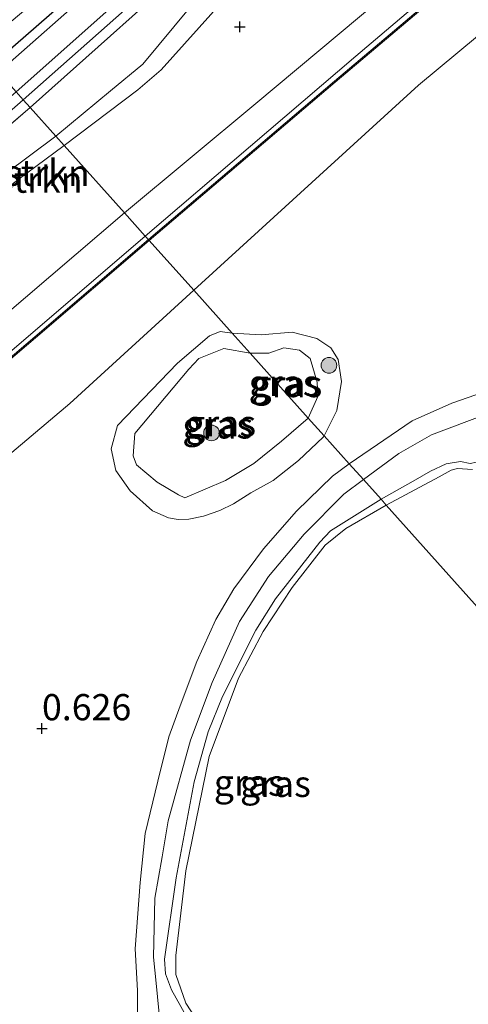
# Model space of a CAD drawing. Units: metres. Extents: x 180000 to 190009, y 487499 to 493751.
# Drawn here: x 181346 to 181389, y 493344 to 493438 of the extents above; entities that cross this region are included whole.
import ezdxf
from ezdxf.enums import TextEntityAlignment as Align

# ---------------------------------------------------------------- set-up
doc = ezdxf.new("R2010")
doc.units = ezdxf.units.M
doc.layers.get('0').update_dxf_attribs({"lineweight": 25})
for name, color, linetype, lineweight in [('B-ME-AL-OVERIG-L-B1', 7, 'Continuous', 18), ('B-ME-GR-BOMENSTRUIKEN-GV-B6', 93, 'Continuous', 18), ('B-ME-GR-BOOM-S-B1', 93, 'Continuous', 18), ('B-ME-GW-HOOGTEPUNT-S-B1', 10, 'Continuous', 25), ('B-ME-GW-KRUINLIJN-L-B1', 93, 'Continuous', 18), ('B-ME-GW-TEENLIJN-L-B1', 93, 'Continuous', 18), ('B-ME-IE-GRASLAND-GV-B6', 93, 'Continuous', 18), ('B-ME-IE-HULPGEOMETRIE-L-B1', 53, 'Continuous', 18), ('B-ME-IE-TERREINAFSCHEIDING-HAAG-L-B1', 10, 'Continuous', 25), ('B-ME-OB-WATERLIJN-L-B1', 133, 'OB-WATERLIJN', 18), ('B-ME-OG-WATER-GV-B6', 153, 'Continuous', 18), ('B-ME-VH-VERH_SOORT-BITUMEN-GV-B6', 8, 'IE-TERREINAFSCHEIDING-NATUURLIJK-HOUTWAL', 18), ('B-ME-VH-VERH_SOORT-HALF_VERHARDING-GV-B6', 8, 'IE-TERREINAFSCHEIDING-NATUURLIJK-HOUTWAL', 18)]:
    doc.layers.add(name, color=color, linetype=linetype, lineweight=lineweight)
doc.styles.add('NLCS-ISO', font='NLCS-ISO.TTF')
doc.linetypes.add('IE-TERREINAFSCHEIDING-NATUURLIJK-HOUTWAL', pattern='A,7,-1.5,[67,NLCS.SHX,S=0.75,R=45,X=0,Y=0],-1.5,7,-1.5,[70,NLCS.SHX,S=0.75,R=0,X=0,Y=0],-1.5', length=20)
doc.linetypes.add('OB-WATERLIJN', pattern='A,10,[32,NLCS.SHX,S=2,R=0,X=0,Y=0],-12', length=22)

# ---------------------------------------------------------------- blocks, each defined once
blk = doc.blocks.new('boom')
blk.add_hatch(color=256).paths.add_polyline_path([(-0.75, 0, 1), (0.75, 0, 1)])
blk.add_circle((0, 0), 0.75)
blk = doc.blocks.new('hoogtepunt')
for p, q in [((-0.5, 0), (0.5, 0)), ((0, 0.5), (0, -0.5))]:
    blk.add_line(p, q)

msp = doc.modelspace()

# ---------------------------------------------------------------- linework, layer by layer
at = {"layer": 'B-ME-AL-OVERIG-L-B1'}
for points in [[(181358.607, 493416.746, 1.667), (181376.341, 493431.862, 1.66), (181394.105, 493446.902, 1.684), (181407.689, 493458.489, 1.643), (181423.843, 493472.467, 1.603)], [(181358.607, 493416.746, 1.667), (181347.773, 493407.459, 1.684), (181333.963, 493395.726, 1.701), (181332.987, 493394.96, 1.701), (181332.87, 493394.516, 1.697), (181332.689, 493391.433, 1.711), (181332.558, 493391.201, 1.711), (181322.702, 493382.89, 1.681), (181322.468, 493382.78, 1.687), (181319.441, 493383.087, 1.694), (181319.038, 493382.933, 1.681), (181309.562, 493374.913, 1.759), (181292.523, 493360.446, 1.705), (181278.592, 493348.609, 1.756)]]:
    msp.add_polyline3d(points, dxfattribs=at)
at = {"layer": 'B-ME-GR-BOMENSTRUIKEN-GV-B6'}
for points in [[(181364.692, 493444.893, 2.307), (181347.32, 493429.356, 2.045), (181346.656, 493430.098, 1.789), (181364.337, 493445.765, 1.892)], [(181349.774, 493426.613, 2.077), (181347.32, 493429.356, 2.045), (181364.692, 493444.893, 2.307)], [(181365.652, 493439.471, 1.913), (181359.823, 493432.953, 1.795), (181357.572, 493431.051, 1.795), (181350.575, 493425.719, 1.812), (181349.774, 493426.613, 2.077), (181354.967, 493430.939, 2.197), (181358.052, 493433.5, 2.266), (181362.585, 493438.919, 2.304)], [(181362.585, 493438.919, 2.304), (181358.052, 493433.5, 2.266), (181354.967, 493430.939, 2.197), (181349.774, 493426.613, 2.077)], [(181347.32, 493429.356, 2.045), (181335.205, 493418.972, 2.137), (181335.576, 493417.975, 2.109), (181336.425, 493417.388, 2.096), (181337.234, 493417.252, 2.062), (181339.274, 493418.585, 2.055), (181344.863, 493422.961, 2.062), (181349.774, 493426.613, 2.077), (181350.575, 493425.719, 1.812), (181346.142, 493422.469, 1.847), (181338.672, 493416.655, 1.843), (181337.441, 493416.153, 1.857), (181336.444, 493416.267, 1.857), (181335.342, 493416.948, 1.922), (181334.547, 493417.754, 1.898), (181334.262, 493418.652, 1.888), (181334.302, 493419.17, 1.854), (181334.866, 493419.723, 1.82), (181346.656, 493430.098, 1.789), (181347.32, 493429.356, 2.045)], [(181349.774, 493426.613, 2.077), (181344.863, 493422.961, 2.062), (181339.274, 493418.585, 2.055), (181337.234, 493417.252, 2.062), (181336.425, 493417.388, 2.096), (181335.576, 493417.975, 2.109), (181335.205, 493418.972, 2.137), (181347.32, 493429.356, 2.045), (181349.774, 493426.613, 2.077)]]:
    msp.add_polyline3d(points, dxfattribs=at)
at = {"layer": 'B-ME-GW-KRUINLIJN-L-B1'}
msp.add_line((181335.205, 493418.972, 2.137), (181347.32, 493429.356, 2.045), dxfattribs=at)
for points in [[(181358.672, 493416.671, 1.665), (181376.404, 493431.787, 1.682), (181394.168, 493446.828, 1.706), (181407.753, 493458.416, 1.665), (181423.907, 493472.394, 1.625)], [(181347.32, 493429.356, 2.045), (181364.692, 493444.893, 2.307)], [(181362.585, 493438.919, 2.304), (181358.052, 493433.5, 2.266), (181354.967, 493430.939, 2.197), (181349.774, 493426.613, 2.077)], [(181349.774, 493426.613, 2.077), (181344.863, 493422.961, 2.062), (181339.274, 493418.585, 2.055), (181337.234, 493417.252, 2.062), (181336.425, 493417.388, 2.096), (181335.576, 493417.975, 2.109), (181335.205, 493418.972, 2.137)], [(181358.672, 493416.671, 1.665), (181347.838, 493407.383, 1.683), (181334.027, 493395.649, 1.7), (181333.075, 493394.902, 1.7), (181332.97, 493394.5, 1.697), (181332.787, 493391.404, 1.71), (181332.636, 493391.136, 1.71), (181322.757, 493382.806, 1.679), (181322.486, 493382.677, 1.686), (181319.455, 493382.985, 1.693), (181319.09, 493382.845, 1.679), (181309.626, 493374.837, 1.758), (181292.588, 493360.37, 1.703), (181278.657, 493348.533, 1.755)], [(181373.84, 493399.721, 1.169), (181374.755, 493401.776, 1.169), (181374.678, 493403.135, 1.135), (181374.012, 493405.405, 1.135), (181373.006, 493406.195, 1.131), (181371.519, 493406.423, 1.244), (181370.076, 493405.925, 1.261), (181368.305, 493405.906, 1.424)], [(181373.84, 493399.721, 1.169), (181371.302, 493397.511, 1.206), (181368.66, 493395.397, 1.251), (181365.947, 493393.772, 1.221), (181362.072, 493392.102, 1.186), (181361.474, 493392.391, 1.216), (181359.438, 493393.599, 1.325), (181357.463, 493395.26, 1.241), (181357.125, 493396.122, 1.256), (181357.315, 493398.237, 1.26), (181362.451, 493404.392, 1.29), (181363.391, 493405.398, 1.33), (181365.782, 493406.346, 1.374), (181368.305, 493405.906, 1.424)], [(181377.735, 493395.369, 0.661), (181383.745, 493399.459, 0.541), (181387.547, 493401.159, 0.515), (181392.108, 493402.724, 0.481), (181396.479, 493403.774, 0.5), (181398.932, 493403.598, 0.531), (181400.819, 493403.06, 0.534), (181402.225, 493401.699, 0.526), (181403.366, 493400.855, 0.518), (181404.249, 493400.64, 0.5), (181407.805, 493401.43, 0.515), (181409.327, 493401.401, 0.526), (181410.99, 493400.907, 0.531), (181414.553, 493399.859, 0.455), (181416.368, 493399.098, 0.463), (181417.507, 493398.225, 0.455), (181418.863, 493397.409, 0.458), (181421.714, 493396.139, 0.453), (181423.88, 493394.429, 0.447), (181427.36, 493390.56, 0.318)], [(181380.776, 493391.971, 0.237), (181383.853, 493393.705, 0.195), (181385.482, 493394.651, 0.187), (181386.997, 493395.363, 0.169), (181388.35, 493395.587, 0.159), (181389.264, 493395.398, 0.117), (181389.884, 493395.514, 0.101), (181394.031, 493397.277, 0.083), (181398.189, 493398.327, 0.091), (181400.321, 493398.485, 0.104), (181402.452, 493398.402, 0.135), (181403.831, 493398.567, 0.174), (181405.13, 493399.037, 0.166), (181406.893, 493399.646, 0.146), (181408.132, 493399.85, 0.148), (181409.115, 493399.642, 0.148), (181410.626, 493399.443, 0.201), (181416.251, 493397.262, 0.19), (181417.496, 493396.793, 0.226), (181417.949, 493396.869, 0.303)], [(181358.686, 493334.5, 0.314), (181357.971, 493335.7, 0.344), (181357.509, 493338.231, 0.369), (181357.549, 493345.097, 0.358), (181357.331, 493349.092, 0.382), (181357.816, 493355.398, 0.441), (181358.289, 493360.09, 0.472), (181359.48, 493365.084, 0.413), (181360.536, 493369.301, 0.485), (181361.61, 493372.277, 0.479), (181363.228, 493376.487, 0.482), (181365.019, 493380.497, 0.54), (181366.747, 493383.442, 0.599), (181369.574, 493387.259, 0.623), (181372.72, 493390.827, 0.657), (181376.149, 493394.185, 0.664), (181377.735, 493395.369, 0.661)], [(181363.901, 493339.598, 0.111), (181360.784, 493345.186, 0.117), (181360.224, 493346.693, 0.121), (181360.144, 493348.087, 0.124), (181361.248, 493355.866, 0.124), (181362.947, 493365.024, 0.107), (181364.308, 493369.78, 0.138), (181365.674, 493373.147, 0.124), (181368.845, 493379.49, 0.179), (181370.708, 493382.481, 0.234), (181374.932, 493387.879, 0.231), (181375.954, 493388.964, 0.245), (181380.776, 493391.971, 0.237)]]:
    msp.add_polyline3d(points, dxfattribs=at)
at = {"layer": 'B-ME-GW-TEENLIJN-L-B1'}
for points in [[(181362.913, 493411.931, 0.995), (181384.351, 493431.478, 0.981), (181399.155, 493443.82, 1.104), (181411.821, 493455.265, 1.029), (181423.966, 493465, 0.968), (181428.14, 493468.1, 1.008), (181433.467, 493472.349, 1.015), (181440.645, 493477.663, 1.104), (181448.601, 493484.076, 1.07), (181452.928, 493487.797, 1.049), (181456.039, 493490.523, 1.035), (181459.756, 493493.431, 1.076), (181463.813, 493495.871, 1.151), (181467.826, 493497.09, 1.185), (181473.027, 493497.749, 1.138), (181475.327, 493498.302, 1.131), (181477.488, 493499.569, 1.24), (181479.59, 493502.175, 1.26), (181481.071, 493504.378, 1.335), (181482.675, 493506.758, 1.464), (181483.443, 493507.709, 1.484), (181483.744, 493507.763, 1.457)], [(181346.656, 493430.098, 1.789), (181364.337, 493445.765, 1.892)], [(181365.652, 493439.471, 1.913), (181359.823, 493432.953, 1.795), (181357.572, 493431.051, 1.795), (181350.575, 493425.719, 1.812)], [(181350.575, 493425.719, 1.812), (181346.142, 493422.469, 1.847), (181338.672, 493416.655, 1.843), (181337.441, 493416.153, 1.857), (181336.444, 493416.267, 1.857), (181335.342, 493416.948, 1.922), (181334.547, 493417.754, 1.898), (181334.262, 493418.652, 1.888), (181334.302, 493419.17, 1.854), (181334.866, 493419.723, 1.82), (181346.656, 493430.098, 1.789)], [(181362.913, 493411.931, 0.995), (181351.09, 493401.117, 1.062), (181340.413, 493392.103, 1.055), (181327.553, 493379.903, 1.11), (181311.885, 493367.026, 1.253), (181303.258, 493360.462, 1.321), (181297.196, 493356.234, 1.308), (181292.011, 493352.759, 1.314), (181287.043, 493349.192, 1.348), (181281.077, 493344.528, 1.42)], [(181375.366, 493398.016, 0.792), (181375.268, 493397.907, 0.791), (181372.914, 493395.689, 0.791), (181370.503, 493393.772, 0.841), (181368.363, 493392.589, 0.954), (181366.718, 493391.529, 0.861), (181365.403, 493390.903, 0.816), (181363.853, 493390.375, 0.89), (181362.456, 493390.078, 0.944), (181361.429, 493390.049, 0.851), (181360.497, 493390.202, 0.831), (181358.984, 493390.857, 0.851), (181356.841, 493392.774, 0.964), (181355.48, 493394.712, 0.91), (181355.047, 493396.794, 0.979), (181355.649, 493399.012, 1.043), (181361.363, 493404.961, 1.088), (181364.422, 493407.583, 1.083), (181365.423, 493407.991, 1.088), (181366.598, 493407.814, 1.086)], [(181366.598, 493407.814, 1.086), (181369.334, 493407.67, 1.073), (181372.319, 493407.918, 1.005), (181374.654, 493407.319, 0.886), (181376.004, 493406.413, 0.876), (181376.692, 493405.31, 0.821), (181376.998, 493403.212, 0.818), (181376.557, 493400.459, 0.801), (181375.366, 493398.016, 0.792)], [(181379.092, 493393.852, 0.381), (181382.475, 493396.335, 0.384), (181385.6, 493398.137, 0.35), (181389.222, 493399.493, 0.386), (181394.277, 493401.41, 0.36), (181396.616, 493401.668, 0.347), (181398.471, 493401.289, 0.337), (181400.162, 493400.579, 0.287), (181401.8, 493399.716, 0.217), (181402.876, 493399.189, 0.232), (181404.058, 493399.182, 0.222), (181406.29, 493399.989, 0.24), (181407.933, 493400.28, 0.23), (181410.125, 493400.035, 0.253), (181413.644, 493399.19, 0.222), (181416.001, 493398.208, 0.261), (181417.728, 493397.183, 0.285), (181417.949, 493396.869, 0.303)], [(181358.686, 493334.5, 0.314), (181359.142, 493335.553, 0.283), (181359.478, 493337.723, 0.259), (181359.498, 493339.936, 0.217), (181359.598, 493343.194, 0.142), (181359.331, 493345.823, 0.176), (181359.07, 493348.283, 0.162), (181359.202, 493353.902, 0.21), (181359.899, 493357.846, 0.197), (181360.485, 493361.31, 0.183), (181362.614, 493368.991, 0.217), (181364.669, 493374.481, 0.259), (181367.295, 493380.322, 0.307), (181370.045, 493384.596, 0.375), (181373.452, 493388.631, 0.365), (181377.217, 493392.451, 0.379), (181379.092, 493393.852, 0.381)]]:
    msp.add_polyline3d(points, dxfattribs=at)
at = {"layer": 'B-ME-IE-GRASLAND-GV-B6'}
for points in [[(181343.67, 493433.435, 1.848), (181342.329, 493434.934, 1.938), (181351.434, 493442.55, 1.926), (181364.664, 493454.035, 1.936), (181378.637, 493466.241, 1.936), (181393.156, 493479.031, 1.881), (181407.953, 493492.029, 1.964), (181426.109, 493507.759, 1.878), (181441.235, 493521.187, 1.946), (181457.721, 493535.559, 1.974), (181471.991, 493547.99, 2.04), (181474.662, 493549.977, 2.022), (181467.835, 493543.094, 1.831), (181451.978, 493528.849, 1.862), (181422.997, 493503.001, 1.8), (181404.736, 493486.827, 1.855), (181386.967, 493471.26, 1.845), (181363.228, 493450.464, 1.889), (181343.67, 493433.435, 1.848)], [(181353.766, 493441.083, 1.761), (181344.297, 493432.734, 1.784), (181343.67, 493433.435, 1.848), (181363.228, 493450.464, 1.889)], [(181364.337, 493445.765, 1.892), (181346.656, 493430.098, 1.789), (181345.984, 493430.849, 1.739), (181365.131, 493447.905, 1.756)], [(181399.155, 493443.82, 1.104), (181384.351, 493431.478, 0.981), (181362.913, 493411.931, 0.995), (181358.672, 493416.671, 1.665), (181376.404, 493431.787, 1.682), (181394.168, 493446.828, 1.706)], [(181392.108, 493402.724, 0.481), (181387.547, 493401.159, 0.515), (181383.745, 493399.459, 0.541), (181377.735, 493395.369, 0.661), (181375.366, 493398.016, 0.792), (181376.557, 493400.459, 0.801), (181376.998, 493403.212, 0.818), (181376.692, 493405.31, 0.821), (181376.004, 493406.413, 0.876), (181374.654, 493407.319, 0.886), (181372.319, 493407.918, 1.005), (181369.334, 493407.67, 1.073), (181366.598, 493407.814, 1.086), (181362.913, 493411.931, 0.995), (181384.351, 493431.478, 0.981), (181399.155, 493443.82, 1.104)], [(181382.798, 493441.433, 1.673), (181368.84, 493429.734, 1.649), (181356.327, 493419.291, 1.647), (181350.575, 493425.719, 1.812), (181357.572, 493431.051, 1.795), (181359.823, 493432.953, 1.795), (181365.652, 493439.471, 1.913)], [(181264.519, 493359.705, 1.662), (181286.839, 493379.391, 1.744), (181306.086, 493396.165, 1.703), (181320.598, 493408.778, 1.69), (181345.984, 493430.849, 1.739), (181346.656, 493430.098, 1.789)], [(181346.656, 493430.098, 1.789), (181334.866, 493419.723, 1.82), (181334.302, 493419.17, 1.854), (181334.262, 493418.652, 1.888), (181334.547, 493417.754, 1.898), (181335.342, 493416.948, 1.922), (181336.444, 493416.267, 1.857), (181337.441, 493416.153, 1.857), (181338.672, 493416.655, 1.843), (181346.142, 493422.469, 1.847), (181350.575, 493425.719, 1.812), (181356.327, 493419.291, 1.647), (181339.8, 493405.207, 1.656), (181317.853, 493386.498, 1.68), (181296.976, 493368.638, 1.7), (181280.775, 493354.889, 1.707)], [(181278.657, 493348.533, 1.755), (181292.588, 493360.37, 1.703), (181309.626, 493374.837, 1.758), (181319.09, 493382.845, 1.679), (181319.455, 493382.985, 1.693), (181322.486, 493382.677, 1.686), (181322.757, 493382.806, 1.679), (181332.636, 493391.136, 1.71), (181332.787, 493391.404, 1.71), (181332.97, 493394.5, 1.697), (181333.075, 493394.902, 1.7), (181334.027, 493395.649, 1.7), (181347.838, 493407.383, 1.683), (181358.672, 493416.671, 1.665), (181362.913, 493411.931, 0.995)], [(181362.913, 493411.931, 0.995), (181351.09, 493401.117, 1.062), (181340.413, 493392.103, 1.055), (181327.553, 493379.903, 1.11), (181311.885, 493367.026, 1.253), (181303.258, 493360.462, 1.321), (181297.196, 493356.234, 1.308), (181292.011, 493352.759, 1.314), (181287.043, 493349.192, 1.348), (181281.077, 493344.528, 1.42)], [(181281.077, 493344.528, 1.42), (181287.043, 493349.192, 1.348), (181292.011, 493352.759, 1.314), (181297.196, 493356.234, 1.308), (181303.258, 493360.462, 1.321), (181311.885, 493367.026, 1.253), (181327.553, 493379.903, 1.11), (181340.413, 493392.103, 1.055), (181351.09, 493401.117, 1.062), (181362.913, 493411.931, 0.995), (181366.598, 493407.814, 1.086)], [(181366.598, 493407.814, 1.086), (181365.423, 493407.991, 1.088), (181364.422, 493407.583, 1.083), (181361.363, 493404.961, 1.088), (181355.649, 493399.012, 1.043), (181355.047, 493396.794, 0.979), (181355.48, 493394.712, 0.91), (181356.841, 493392.774, 0.964), (181358.984, 493390.857, 0.851), (181360.497, 493390.202, 0.831), (181361.429, 493390.049, 0.851), (181362.456, 493390.078, 0.944), (181363.853, 493390.375, 0.89), (181365.403, 493390.903, 0.816), (181366.718, 493391.529, 0.861), (181368.363, 493392.589, 0.954), (181370.503, 493393.772, 0.841), (181372.914, 493395.689, 0.791), (181375.268, 493397.907, 0.791), (181375.366, 493398.016, 0.792), (181377.735, 493395.369, 0.661), (181376.149, 493394.185, 0.664), (181372.72, 493390.827, 0.657), (181369.574, 493387.259, 0.623), (181366.747, 493383.442, 0.599), (181365.019, 493380.497, 0.54), (181363.228, 493376.487, 0.482), (181361.61, 493372.277, 0.479), (181360.536, 493369.301, 0.485), (181359.48, 493365.084, 0.413), (181358.289, 493360.09, 0.472), (181357.816, 493355.398, 0.441), (181357.331, 493349.092, 0.382), (181357.549, 493345.097, 0.358), (181357.509, 493338.231, 0.369)], [(181366.598, 493407.814, 1.086), (181368.305, 493405.906, 1.424), (181365.782, 493406.346, 1.374), (181363.391, 493405.398, 1.33), (181362.451, 493404.392, 1.29), (181357.315, 493398.237, 1.26), (181357.125, 493396.122, 1.256), (181357.463, 493395.26, 1.241), (181359.438, 493393.599, 1.325), (181361.474, 493392.391, 1.216), (181362.072, 493392.102, 1.186), (181365.947, 493393.772, 1.221), (181368.66, 493395.397, 1.251), (181371.302, 493397.511, 1.206), (181373.84, 493399.721, 1.169), (181375.366, 493398.016, 0.792), (181375.268, 493397.907, 0.791), (181372.914, 493395.689, 0.791), (181370.503, 493393.772, 0.841), (181368.363, 493392.589, 0.954), (181366.718, 493391.529, 0.861), (181365.403, 493390.903, 0.816), (181363.853, 493390.375, 0.89), (181362.456, 493390.078, 0.944), (181361.429, 493390.049, 0.851), (181360.497, 493390.202, 0.831), (181358.984, 493390.857, 0.851), (181356.841, 493392.774, 0.964), (181355.48, 493394.712, 0.91), (181355.047, 493396.794, 0.979), (181355.649, 493399.012, 1.043), (181361.363, 493404.961, 1.088), (181364.422, 493407.583, 1.083), (181365.423, 493407.991, 1.088), (181366.598, 493407.814, 1.086)], [(181375.366, 493398.016, 0.792), (181373.84, 493399.721, 1.169), (181374.755, 493401.776, 1.169), (181374.678, 493403.135, 1.135), (181374.012, 493405.405, 1.135), (181373.006, 493406.195, 1.131), (181371.519, 493406.423, 1.244), (181370.076, 493405.925, 1.261), (181368.305, 493405.906, 1.424), (181366.598, 493407.814, 1.086), (181369.334, 493407.67, 1.073), (181372.319, 493407.918, 1.005), (181374.654, 493407.319, 0.886), (181376.004, 493406.413, 0.876), (181376.692, 493405.31, 0.821), (181376.998, 493403.212, 0.818), (181376.557, 493400.459, 0.801), (181375.366, 493398.016, 0.792)], [(181373.84, 493399.721, 1.169), (181368.305, 493405.906, 1.424), (181370.076, 493405.925, 1.261), (181371.519, 493406.423, 1.244), (181373.006, 493406.195, 1.131), (181374.012, 493405.405, 1.135), (181374.678, 493403.135, 1.135), (181374.755, 493401.776, 1.169), (181373.84, 493399.721, 1.169)], [(181368.305, 493405.906, 1.424), (181373.84, 493399.721, 1.169), (181371.302, 493397.511, 1.206), (181368.66, 493395.397, 1.251), (181365.947, 493393.772, 1.221), (181362.072, 493392.102, 1.186), (181361.474, 493392.391, 1.216), (181359.438, 493393.599, 1.325), (181357.463, 493395.26, 1.241), (181357.125, 493396.122, 1.256), (181357.315, 493398.237, 1.26), (181362.451, 493404.392, 1.29), (181363.391, 493405.398, 1.33), (181365.782, 493406.346, 1.374), (181368.305, 493405.906, 1.424)], [(181389.222, 493399.493, 0.386), (181385.6, 493398.137, 0.35), (181382.475, 493396.335, 0.384), (181379.092, 493393.852, 0.381), (181377.735, 493395.369, 0.661), (181383.745, 493399.459, 0.541), (181387.547, 493401.159, 0.515), (181392.108, 493402.724, 0.481)], [(181389.264, 493395.398, 0.117), (181388.35, 493395.587, 0.159), (181386.997, 493395.363, 0.169), (181385.482, 493394.651, 0.187), (181383.853, 493393.705, 0.195), (181380.776, 493391.971, 0.237), (181379.092, 493393.852, 0.381), (181382.475, 493396.335, 0.384), (181385.6, 493398.137, 0.35), (181389.222, 493399.493, 0.386)], [(181357.509, 493338.231, 0.369), (181357.549, 493345.097, 0.358), (181357.331, 493349.092, 0.382), (181357.816, 493355.398, 0.441), (181358.289, 493360.09, 0.472), (181359.48, 493365.084, 0.413), (181360.536, 493369.301, 0.485), (181361.61, 493372.277, 0.479), (181363.228, 493376.487, 0.482), (181365.019, 493380.497, 0.54), (181366.747, 493383.442, 0.599), (181369.574, 493387.259, 0.623), (181372.72, 493390.827, 0.657), (181376.149, 493394.185, 0.664), (181377.735, 493395.369, 0.661), (181379.092, 493393.852, 0.381)], [(181389.504, 493394.831, -0.199), (181388.056, 493394.898, -0.199), (181387.477, 493394.765, -0.199), (181386.324, 493394.129, -0.199), (181381.274, 493391.415, -0.199), (181380.776, 493391.971, 0.237), (181383.853, 493393.705, 0.195), (181385.482, 493394.651, 0.187), (181386.997, 493395.363, 0.169), (181388.35, 493395.587, 0.159), (181389.264, 493395.398, 0.117)], [(181359.598, 493343.194, 0.142), (181359.331, 493345.823, 0.176), (181359.07, 493348.283, 0.162), (181359.202, 493353.902, 0.21), (181359.899, 493357.846, 0.197), (181360.485, 493361.31, 0.183), (181362.614, 493368.991, 0.217), (181364.669, 493374.481, 0.259), (181367.295, 493380.322, 0.307), (181370.045, 493384.596, 0.375), (181373.452, 493388.631, 0.365), (181377.217, 493392.451, 0.379), (181379.092, 493393.852, 0.381), (181380.776, 493391.971, 0.237), (181375.954, 493388.964, 0.245), (181374.932, 493387.879, 0.231), (181370.708, 493382.481, 0.234), (181368.845, 493379.49, 0.179), (181365.674, 493373.147, 0.124), (181364.308, 493369.78, 0.138), (181362.947, 493365.024, 0.107), (181361.248, 493355.866, 0.124), (181360.144, 493348.087, 0.124), (181360.224, 493346.693, 0.121), (181360.784, 493345.186, 0.117), (181363.901, 493339.598, 0.111)], [(181379.092, 493393.852, 0.381), (181377.217, 493392.451, 0.379), (181373.452, 493388.631, 0.365), (181370.045, 493384.596, 0.375), (181367.295, 493380.322, 0.307), (181364.669, 493374.481, 0.259), (181362.614, 493368.991, 0.217), (181360.485, 493361.31, 0.183), (181359.899, 493357.846, 0.197), (181359.202, 493353.902, 0.21), (181359.07, 493348.283, 0.162), (181359.331, 493345.823, 0.176), (181359.598, 493343.194, 0.142)], [(181363.901, 493339.598, 0.111), (181360.784, 493345.186, 0.117), (181360.224, 493346.693, 0.121), (181360.144, 493348.087, 0.124), (181361.248, 493355.866, 0.124), (181362.947, 493365.024, 0.107), (181364.308, 493369.78, 0.138), (181365.674, 493373.147, 0.124), (181368.845, 493379.49, 0.179), (181370.708, 493382.481, 0.234), (181374.932, 493387.879, 0.231), (181375.954, 493388.964, 0.245), (181380.776, 493391.971, 0.237), (181381.274, 493391.415, -0.199)], [(181381.274, 493391.415, -0.199), (181377.428, 493389.198, -0.199), (181375.465, 493387.585, -0.199), (181372.302, 493383.549, -0.199), (181369.541, 493379.37, -0.199), (181367.171, 493374.898, -0.199), (181364.381, 493367.419, -0.199), (181362.154, 493356.518, -0.199), (181361.196, 493348.447, -0.199), (181361.207, 493346.645, -0.199), (181362.16, 493343.906, -0.199), (181366.032, 493337.941, -0.199)]]:
    msp.add_polyline3d(points, dxfattribs=at)
at = {"layer": 'B-ME-IE-HULPGEOMETRIE-L-B1'}
msp.add_polyline3d([(181338.416, 493439.306, 2.851), (181340.269, 493437.235, 2.767), (181340.863, 493436.571, 2.711), (181342.329, 493434.934, 1.938), (181343.67, 493433.435, 1.848), (181344.297, 493432.734, 1.784), (181345.984, 493430.849, 1.739), (181346.656, 493430.098, 1.789), (181347.32, 493429.356, 2.045), (181349.774, 493426.613, 2.077), (181350.575, 493425.719, 1.812), (181356.327, 493419.291, 1.647), (181358.296, 493417.091, 1.625), (181358.672, 493416.671, 1.665), (181362.913, 493411.931, 0.995), (181366.598, 493407.814, 1.086), (181368.305, 493405.906, 1.424), (181373.84, 493399.721, 1.169), (181375.366, 493398.016, 0.792), (181377.735, 493395.369, 0.661), (181379.092, 493393.852, 0.381), (181380.776, 493391.971, 0.237), (181381.274, 493391.415, -0.199), (181530.176, 493225.023, -0.199)], dxfattribs=at)
at = {"layer": 'B-ME-IE-TERREINAFSCHEIDING-HAAG-L-B1'}
msp.add_polyline3d([(181343.67, 493433.435, 1.848), (181363.228, 493450.464, 1.889), (181386.967, 493471.26, 1.845), (181404.736, 493486.827, 1.855), (181422.997, 493503.001, 1.8), (181451.978, 493528.849, 1.862), (181467.835, 493543.094, 1.831), (181474.662, 493549.977, 2.022)], dxfattribs=at)
at = {"layer": 'B-ME-OB-WATERLIJN-L-B1'}
for points in [[(181389.504, 493394.831, -0.199), (181388.056, 493394.898, -0.199), (181387.477, 493394.765, -0.199), (181386.324, 493394.129, -0.199), (181381.274, 493391.415, -0.199)], [(181366.032, 493337.941, -0.199), (181362.16, 493343.906, -0.199), (181361.207, 493346.645, -0.199), (181361.196, 493348.447, -0.199), (181362.154, 493356.518, -0.199), (181364.381, 493367.419, -0.199), (181367.171, 493374.898, -0.199), (181369.541, 493379.37, -0.199), (181372.302, 493383.549, -0.199), (181375.465, 493387.585, -0.199), (181377.428, 493389.198, -0.199), (181381.274, 493391.415, -0.199)]]:
    msp.add_polyline3d(points, dxfattribs=at)
at = {"layer": 'B-ME-OG-WATER-GV-B6'}
for points in [[(181530.176, 493225.023, -0.199), (181381.274, 493391.415, -0.199), (181386.324, 493394.129, -0.199), (181387.477, 493394.765, -0.199), (181388.056, 493394.898, -0.199), (181389.504, 493394.831, -0.199)], [(181366.032, 493337.941, -0.199), (181362.16, 493343.906, -0.199), (181361.207, 493346.645, -0.199), (181361.196, 493348.447, -0.199), (181362.154, 493356.518, -0.199), (181364.381, 493367.419, -0.199), (181367.171, 493374.898, -0.199), (181369.541, 493379.37, -0.199), (181372.302, 493383.549, -0.199), (181375.465, 493387.585, -0.199), (181377.428, 493389.198, -0.199), (181381.274, 493391.415, -0.199), (181530.176, 493225.023, -0.199)]]:
    msp.add_polyline3d(points, dxfattribs=at)
at = {"layer": 'B-ME-VH-VERH_SOORT-BITUMEN-GV-B6'}
for points in [[(181399.854, 493452.511, 1.653), (181378.371, 493434.255, 1.622), (181358.296, 493417.091, 1.625), (181356.327, 493419.291, 1.647), (181368.84, 493429.734, 1.649), (181382.798, 493441.433, 1.673)], [(181365.131, 493447.905, 1.756), (181345.984, 493430.849, 1.739), (181344.297, 493432.734, 1.784), (181353.766, 493441.083, 1.761)], [(181280.775, 493354.889, 1.707), (181296.976, 493368.638, 1.7), (181317.853, 493386.498, 1.68), (181339.8, 493405.207, 1.656), (181356.327, 493419.291, 1.647), (181358.296, 493417.091, 1.625)], [(181358.296, 493417.091, 1.625), (181343.743, 493404.643, 1.625), (181324.886, 493388.584, 1.652), (181309.637, 493375.581, 1.703), (181296.524, 493364.445, 1.7), (181281.798, 493351.961, 1.69)]]:
    msp.add_polyline3d(points, dxfattribs=at)
at = {"layer": 'B-ME-VH-VERH_SOORT-HALF_VERHARDING-GV-B6'}
for points in [[(181423.907, 493472.394, 1.625), (181407.753, 493458.416, 1.665), (181394.168, 493446.828, 1.706), (181376.404, 493431.787, 1.682), (181358.672, 493416.671, 1.665), (181358.296, 493417.091, 1.625), (181378.371, 493434.255, 1.622), (181399.854, 493452.511, 1.653), (181417.903, 493467.758, 1.587), (181438.509, 493485.564, 1.618), (181447.364, 493493.057, 1.655), (181447.546, 493489.486, 1.546), (181437.747, 493481.125, 1.569), (181434.935, 493481.82, 1.64), (181429.147, 493476.881, 1.64), (181423.907, 493472.394, 1.625)], [(181281.798, 493351.961, 1.69), (181296.524, 493364.445, 1.7), (181309.637, 493375.581, 1.703), (181324.886, 493388.584, 1.652), (181343.743, 493404.643, 1.625), (181358.296, 493417.091, 1.625), (181358.672, 493416.671, 1.665)], [(181358.672, 493416.671, 1.665), (181347.838, 493407.383, 1.683), (181334.027, 493395.649, 1.7), (181333.075, 493394.902, 1.7), (181332.97, 493394.5, 1.697), (181332.787, 493391.404, 1.71), (181332.636, 493391.136, 1.71), (181322.757, 493382.806, 1.679), (181322.486, 493382.677, 1.686), (181319.455, 493382.985, 1.693), (181319.09, 493382.845, 1.679), (181309.626, 493374.837, 1.758), (181292.588, 493360.37, 1.703), (181278.657, 493348.533, 1.755)]]:
    msp.add_polyline3d(points, dxfattribs=at)

# ---------------------------------------------------------------- block references
at = {"layer": 'B-ME-GR-BOOM-S-B1', "rotation": 90}
for p in [(181375.813, 493404.754, 0.985), (181364.617, 493398.305, 1.418)]:
    msp.add_blockref('boom', p, dxfattribs=at)
at = {"layer": 'B-ME-GW-HOOGTEPUNT-S-B1', "rotation": 90}
for p in [(181367.319, 493437.047, 1.759), (181367.319, 493437.047, 1.759), (181348.442, 493370.108, 0.626), (181348.442, 493370.108, 0.626)]:
    msp.add_blockref('hoogtepunt', p, dxfattribs=at)

# ---------------------------------------------------------------- texts
at = {"layer": 'B-ME-GR-BOMENSTRUIKEN-GV-B6', "ltscale": 0.2, "style": 'NLCS-ISO'}
for p in [(181342.491, 493423.123), (181341.806, 493422.471)]:
    msp.add_text('bmn en strkn', height=2.5, dxfattribs=at).set_placement(p, align=Align.MIDDLE_CENTER)
at = {"layer": 'B-ME-GW-HOOGTEPUNT-S-B1', "ltscale": 0.2, "style": 'NLCS-ISO'}
msp.add_text('0.626', height=2.5, dxfattribs=at).set_placement((181348.442, 493370.108, 0.626), align=Align.BOTTOM_LEFT)
msp.add_text('0.626', height=2.5, dxfattribs=at).set_placement((181348.442, 493370.108, 0.626), align=Align.BOTTOM_LEFT)
at = {"layer": 'B-ME-IE-GRASLAND-GV-B6', "ltscale": 0.2, "style": 'NLCS-ISO'}
for p in [(181371.53, 493403.072), (181371.798, 493402.967), (181365.482, 493399.224), (181365.206, 493399.02), (181368.212, 493364.934), (181370.709, 493364.821)]:
    msp.add_text('gras', height=2.5, dxfattribs=at).set_placement(p, align=Align.MIDDLE_CENTER)

doc.saveas('drawing.dxf')
